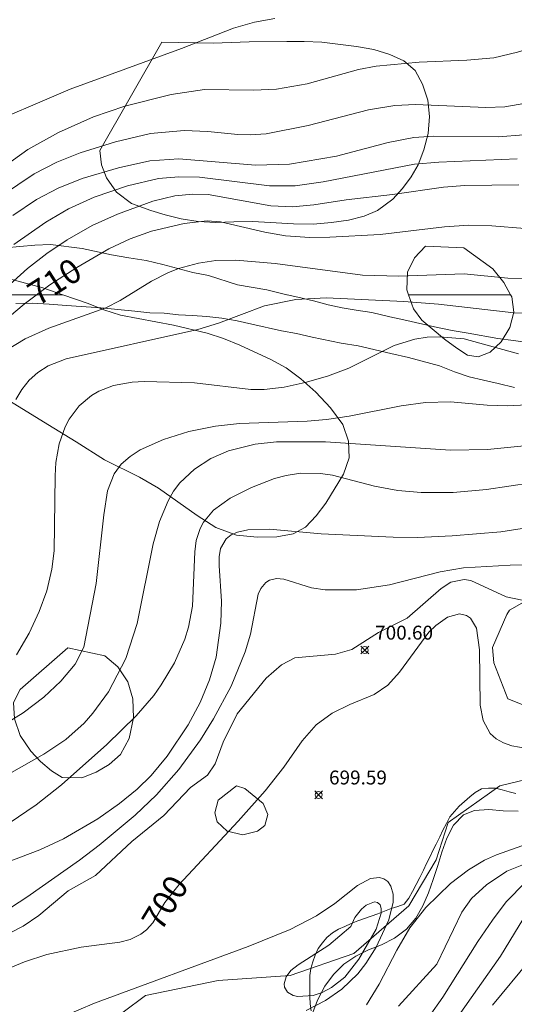
# Model space of a CAD drawing. Units: millimetres. Extents: x 422999 to 424003, y 4487499 to 4488001.
# Drawn here: x 423346 to 423382, y 4487742 to 4487813 of the extents above; entities that cross this region are included whole.
import ezdxf

# ---------------------------------------------------------------- set-up
doc = ezdxf.new("R2010")
doc.units = ezdxf.units.MM
doc.header["$MEASUREMENT"] = 0
for name, color, linetype, lineweight in [('f030026l_camino', 50, 'Continuous', 9), ('f040012l_corrientenatural', 150, 'Continuous', 9), ('f050002l_curvanivel_cgn', 23, 'Continuous', 9), ('f050002l_curvanivel_mae', 213, 'Continuous', 9), ('f050008p_puntocotaterreno', 7, 'Continuous', 9), ('f060140s_arboladourbano', 92, 'Continuous', 9)]:
    doc.layers.add(name, color=color, linetype=linetype, lineweight=lineweight)
doc.styles.get("Standard").update_dxf_attribs({"font": 'arial.ttf'})
doc.styles.add('Style-s7210005_h', font='txt')

# ---------------------------------------------------------------- blocks, each defined once
blk = doc.blocks.new('punto_cota')
at = {"layer": 'f050008p_puntocotaterreno'}
for points in [[(0, 0), (-0.283, 0.283)], [(0, 0), (-0.283, -0.283)], [(0, 0), (0.283, 0.283)], [(0, 0), (0.283, -0.283)]]:
    blk.add_lwpolyline(points, dxfattribs=at)
blk.add_circle((0, 0), 0.25, dxfattribs=at)

msp = doc.modelspace()

# ---------------------------------------------------------------- linework, layer by layer
at = {"layer": 'f030026l_camino'}
for points in [[(423344.998, 4487796.126, 0), (423346.038, 4487796.216, 0), (423347.108, 4487796.326, 0), (423348.238, 4487796.356, 0), (423350.518, 4487796.066, 0), (423352.628, 4487795.616, 0), (423353.878, 4487795.406, 0), (423355.118, 4487795.216, 0), (423356.328, 4487794.936, 0), (423358.488, 4487794.356, 0), (423359.618, 4487794.136, 0), (423361.708, 4487793.466, 0), (423363.808, 4487793.096, 0), (423365.258, 4487792.746, 0)], [(423365.278, 4487792.746, 0), (423366.048, 4487792.566, 0), (423367.168, 4487792.306, 0), (423368.218, 4487792.036, 0), (423369.228, 4487791.816, 0), (423370.238, 4487791.646, 0), (423371.378, 4487791.476, 0), (423372.658, 4487791.166, 0), (423373.668, 4487790.946, 0), (423375.888, 4487790.446, 0), (423377.138, 4487790.186, 0), (423378.298, 4487789.986, 0), (423380.438, 4487789.605, 0), (423381.558, 4487789.465, 0), (423384.978, 4487788.955, 0)], [(423381.648, 4487786.085, 0), (423380.458, 4487786.375, 0), (423379.408, 4487786.605, 0), (423378.378, 4487786.845, 0), (423377.318, 4487787.195, 0), (423376.238, 4487787.646, 0), (423374.008, 4487788.226, 0), (423372.738, 4487788.516, 0), (423370.388, 4487789.086, 0), (423369.158, 4487789.266, 0), (423367.068, 4487789.696, 0), (423365.948, 4487789.956, 0), (423364.858, 4487790.166, 0), (423362.728, 4487790.636, 0), (423361.678, 4487790.866, 0), (423360.568, 4487791.056, 0), (423359.498, 4487791.186, 0), (423358.458, 4487791.256, 0), (423357.448, 4487791.306, 0), (423356.418, 4487791.426, 0), (423355.378, 4487791.456, 0), (423354.318, 4487791.566, 0), (423351.858, 4487791.816, 0), (423349.398, 4487791.986, 0), (423348.148, 4487792.076, 0), (423346.918, 4487792.146, 0), (423345.748, 4487792.126, 0)]]:
    msp.add_polyline3d(points, dxfattribs=at)
at = {"layer": 'f040012l_corrientenatural'}
msp.add_polyline3d([(423391.8, 4487759.1, 698.36), (423390.78, 4487759.11, 698.23), (423385.47, 4487758.6, 698.8), (423380.58, 4487757.42, 698.58), (423376.87, 4487754.78, 698.35), (423376, 4487752.11, 697.89), (423374.02, 4487748.8, 697.78), (423370.07, 4487745.36, 697.78), (423365.5, 4487743.78, 697.55), (423360.3, 4487743.43, 697.44), (423355.07, 4487742.34, 697.32), (423351.87, 4487739.95, 696.98), (423348.72, 4487735.63, 696.76), (423346.49, 4487730.97, 697.21), (423343.34, 4487728.33, 696.98)], dxfattribs=at)
at = {"layer": 'f050002l_curvanivel_cgn'}
for points in [[(423342.795, 4487804.607, 716), (423349.643, 4487807.529, 716), (423357.678, 4487810.472, 716), (423361.416, 4487811.933, 716), (423362.918, 4487812.353, 716), (423364.377, 4487812.631, 716)], [(423344.714, 4487799.87, 714), (423347.055, 4487801.446, 714), (423348.696, 4487802.297, 714), (423350.375, 4487802.969, 714), (423352.911, 4487803.756, 714), (423355.433, 4487804.339, 714), (423357.849, 4487804.564, 714), (423359.557, 4487804.5, 714), (423361.716, 4487804.267, 714), (423362.605, 4487804.244, 714), (423363.768, 4487804.334, 714), (423366.777, 4487804.923, 714), (423371.119, 4487806.047, 714), (423373.011, 4487806.372, 714), (423374.518, 4487806.428, 714), (423379.564, 4487806.228, 714), (423380.948, 4487806.264, 714), (423383.276, 4487806.683, 714)], [(423345.536, 4487798.442, 713), (423347.227, 4487799.603, 713), (423348.793, 4487800.422, 713), (423350.526, 4487801.103, 713), (423353.13, 4487801.887, 713), (423355.381, 4487802.384, 713), (423357.474, 4487802.531, 713), (423362.988, 4487802.062, 713), (423365.447, 4487802.148, 713), (423368.816, 4487802.724, 713), (423372.545, 4487803.703, 713), (423374.387, 4487804.056, 713), (423375.836, 4487804.155, 713), (423380.465, 4487804.114, 713), (423382.314, 4487804.26, 713)], [(423345.604, 4487796.375, 712), (423347.912, 4487797.98, 712), (423349.525, 4487798.92, 712), (423351.392, 4487799.773, 712), (423353.787, 4487800.595, 712), (423356.007, 4487801.106, 712), (423357.483, 4487801.235, 712), (423358.968, 4487801.211, 712), (423364.002, 4487800.595, 712), (423365.858, 4487800.586, 712), (423367.86, 4487800.876, 712), (423374.442, 4487802.149, 712), (423376.185, 4487802.297, 712), (423381.837, 4487802.533, 712)], [(423343.836, 4487792.174, 711), (423346.577, 4487794.649, 711), (423347.977, 4487795.722, 711), (423349.446, 4487796.71, 711), (423351.244, 4487797.737, 711), (423353.06, 4487798.549, 711), (423355.615, 4487799.491, 711), (423357.194, 4487799.862, 711), (423358.479, 4487799.995, 711), (423359.599, 4487799.967, 711), (423364.099, 4487799.151, 711), (423365.656, 4487799.063, 711), (423367.198, 4487799.207, 711), (423369.521, 4487799.588, 711), (423372.856, 4487799.963, 711), (423376.52, 4487800.484, 711), (423378.073, 4487800.606, 711), (423381.959, 4487800.653, 711)], [(423382.416, 4487793.886, 709), (423381.153, 4487793.938, 709), (423378.025, 4487794.249, 709), (423373.306, 4487794.089, 709), (423370.706, 4487794.168, 709), (423364.416, 4487795.006, 709), (423361.586, 4487795.239, 709), (423360.151, 4487795.208, 709), (423358.896, 4487795.034, 709), (423357.46, 4487794.648, 709), (423356.676, 4487794.338, 709), (423355.508, 4487793.737, 709), (423353.251, 4487792.335, 709), (423352.214, 4487791.816, 709), (423348.114, 4487790.349, 709), (423346.408, 4487789.576, 709), (423345.083, 4487788.757, 709)], [(423345.745, 4487785.218, 708), (423346.186, 4487785.942, 708), (423346.715, 4487786.596, 708), (423347.334, 4487787.159, 708), (423348.082, 4487787.63, 708), (423349.376, 4487788.137, 708), (423358.846, 4487790.246, 708), (423360.332, 4487790.704, 708), (423363.636, 4487791.946, 708), (423365.887, 4487792.412, 708), (423368.092, 4487792.527, 708), (423373.663, 4487792.264, 708), (423376.177, 4487792.073, 708), (423381.588, 4487791.456, 708), (423383.346, 4487791.402, 708)], [(423345.798, 4487766.86, 707), (423346.714, 4487768.408, 707), (423347.427, 4487769.961, 707), (423347.969, 4487771.464, 707), (423348.347, 4487773.022, 707), (423348.514, 4487774.323, 707), (423348.566, 4487779.732, 707), (423348.632, 4487780.684, 707), (423348.863, 4487782.017, 707), (423349.296, 4487783.251, 707), (423349.585, 4487783.8, 707), (423350.305, 4487784.758, 707), (423351.193, 4487785.514, 707), (423351.716, 4487785.82, 707), (423352.77, 4487786.227, 707), (423354.122, 4487786.458, 707), (423354.986, 4487786.503, 707), (423358.609, 4487786.411, 707), (423362.668, 4487785.932, 707), (423363.622, 4487785.942, 707), (423365.054, 4487786.113, 707), (423366.575, 4487786.432, 707), (423368.172, 4487786.884, 707), (423369.707, 4487787.472, 707), (423372.964, 4487789.101, 707), (423374.471, 4487789.561, 707), (423375.347, 4487789.692, 707), (423376.236, 4487789.734, 707), (423378.012, 4487789.58, 707), (423381.926, 4487788.512, 707)], [(423344.946, 4487761.853, 706), (423346.262, 4487762.682, 706), (423347.749, 4487763.812, 706), (423348.992, 4487764.967, 706), (423350.013, 4487766.18, 706), (423350.639, 4487767.393, 706), (423351.533, 4487771.979, 706), (423352.07, 4487776.91, 706), (423352.343, 4487778.646, 706), (423352.827, 4487779.879, 706), (423353.335, 4487780.565, 706), (423353.966, 4487781.121, 706), (423354.701, 4487781.589, 706), (423356.373, 4487782.338, 706), (423358.206, 4487782.905, 706), (423360.124, 4487783.303, 706), (423361.846, 4487783.492, 706), (423366.709, 4487783.661, 706), (423368.1, 4487783.777, 706), (423369.735, 4487784.019, 706), (423373.471, 4487784.764, 706), (423375.231, 4487785.004, 706), (423377.02, 4487785.039, 706), (423379.657, 4487784.81, 706), (423381.107, 4487784.763, 706), (423382.549, 4487784.84, 706)], [(423345.256, 4487754.753, 704), (423347.198, 4487756.053, 704), (423349.021, 4487757.5, 704), (423352.284, 4487760.411, 704), (423354.395, 4487762.463, 704), (423355.668, 4487763.928, 704), (423356.214, 4487764.686, 704), (423357.163, 4487766.285, 704), (423357.907, 4487767.971, 704), (423358.18, 4487768.844, 704), (423358.464, 4487770.358, 704), (423358.616, 4487774.257, 704), (423358.735, 4487775.072, 704), (423359.015, 4487775.93, 704), (423359.256, 4487776.387, 704), (423359.979, 4487777.266, 704), (423361.162, 4487778.129, 704), (423362.708, 4487778.895, 704), (423364.354, 4487779.524, 704), (423365.204, 4487779.753, 704), (423366.231, 4487779.91, 704), (423367.666, 4487779.904, 704), (423368.544, 4487779.778, 704), (423371.565, 4487778.973, 704), (423373.229, 4487778.671, 704), (423374.93, 4487778.516, 704), (423377.223, 4487778.519, 704), (423379.614, 4487778.739, 704), (423382.838, 4487779.217, 704)], [(423344.878, 4487751.846, 703), (423347.481, 4487752.82, 703), (423349.179, 4487753.616, 703), (423351.635, 4487755.06, 703), (423353.199, 4487756.151, 703), (423354.476, 4487757.197, 703), (423355.473, 4487758.173, 703), (423356.625, 4487759.561, 703), (423358.137, 4487761.821, 703), (423359.002, 4487763.413, 703), (423359.691, 4487765.048, 703), (423360.152, 4487766.68, 703), (423360.498, 4487769.117, 703), (423360.542, 4487770.714, 703), (423360.373, 4487773.243, 703), (423360.374, 4487773.904, 703), (423360.478, 4487774.492, 703), (423360.877, 4487775.184, 703), (423361.251, 4487775.475, 703), (423361.709, 4487775.684, 703), (423362.433, 4487775.85, 703), (423363.999, 4487775.879, 703), (423367.731, 4487775.562, 703), (423372.895, 4487775.309, 703), (423374.643, 4487775.29, 703), (423377.139, 4487775.4, 703), (423380.659, 4487775.696, 703), (423385.576, 4487776.473, 703)], [(423344.313, 4487747.973, 702), (423346.537, 4487749.416, 702), (423350.319, 4487752.082, 702), (423351.748, 4487753.162, 702), (423354.328, 4487755.316, 702), (423355.869, 4487756.773, 702), (423357.483, 4487758.608, 702), (423359.042, 4487760.744, 702), (423359.975, 4487762.236, 702), (423361.231, 4487764.591, 702), (423362.254, 4487767.07, 702), (423362.625, 4487768.346, 702), (423363.196, 4487771.22, 702), (423363.375, 4487771.619, 702), (423363.731, 4487772.046, 702), (423364.01, 4487772.218, 702), (423364.508, 4487772.333, 702), (423365.023, 4487772.291, 702), (423367.027, 4487771.668, 702), (423368.005, 4487771.523, 702), (423370.262, 4487771.52, 702), (423372.642, 4487771.878, 702), (423376.277, 4487772.813, 702), (423377.958, 4487773.117, 702), (423381.334, 4487773.304, 702), (423384.874, 4487773.358, 702)], [(423344.418, 4487746.403, 701), (423346.271, 4487747.339, 701), (423347.398, 4487748.093, 701), (423349.517, 4487749.883, 701), (423351.475, 4487750.977, 701), (423354.098, 4487753.427, 701), (423356.404, 4487755.289, 701), (423358.325, 4487757.3, 701), (423359.546, 4487758.199, 701), (423360.094, 4487759.02, 701), (423360.663, 4487760.567, 701), (423361.683, 4487762.603, 701), (423363.767, 4487765.16, 701), (423364.855, 4487766.139, 701), (423365.837, 4487766.631, 701), (423368.745, 4487766.9, 701), (423369.929, 4487767.243, 701), (423371.857, 4487768.448, 701), (423373.911, 4487769.486, 701), (423376.359, 4487771.63, 701), (423377.065, 4487772.077, 701), (423378.014, 4487772.257, 701), (423378.486, 4487772.187, 701), (423381.04, 4487771.02, 701), (423382.193, 4487770.791, 701)], [(423382.336, 4487770.661, 701), (423381.286, 4487770.054, 701), (423381.073, 4487769.752, 701), (423380.053, 4487767.385, 701), (423380.148, 4487766.278, 701), (423381.157, 4487763.676, 701), (423382.19, 4487763.271, 701)], [(423386.254, 4487753.35, 701), (423381.077, 4487751.289, 701), (423379.618, 4487750.315, 701), (423378.547, 4487749.324, 701), (423377.853, 4487748.33, 701), (423376.04, 4487744.606, 701), (423373.291, 4487741.582, 701)], [(423349.146, 4487740.833, 699), (423351.408, 4487741.803, 699), (423362.47, 4487745.861, 699), (423365.482, 4487747.093, 699), (423367.39, 4487748.075, 699), (423368.695, 4487748.951, 699), (423370.331, 4487750.247, 699), (423371.275, 4487750.758, 699), (423371.922, 4487750.827, 699), (423372.243, 4487750.732, 699), (423372.513, 4487750.542, 699), (423372.747, 4487750.203, 699), (423372.896, 4487749.636, 699), (423372.898, 4487749.061, 699), (423372.598, 4487747.783, 699), (423371.686, 4487745.831, 699), (423370.942, 4487744.649, 699), (423370.366, 4487743.913, 699), (423369.215, 4487742.792, 699), (423368.025, 4487741.976, 699), (423366.649, 4487741.268, 699)], [(423382.438, 4487750.487, 702), (423381.042, 4487749.085, 702), (423380.048, 4487747.767, 702), (423379, 4487746.234, 702), (423376.474, 4487742.219, 702), (423375.483, 4487740.839, 702)], [(423383.243, 4487749.472, 703), (423380.622, 4487745.168, 703), (423377.597, 4487740.889, 703)], [(423369.857, 4487747.315, 698), (423370.148, 4487747.964, 698), (423370.619, 4487748.549, 698), (423370.95, 4487748.831, 698), (423371.567, 4487749.074, 698), (423371.781, 4487749.028, 698), (423371.957, 4487748.865, 698), (423372.041, 4487748.609, 698), (423372.033, 4487748.257, 698), (423371.674, 4487747.124, 698), (423370.435, 4487744.961, 698), (423369.42, 4487743.672, 698), (423368.476, 4487742.915, 698), (423367.803, 4487742.565, 698), (423367.143, 4487742.345, 698), (423366.053, 4487742.267, 698), (423365.717, 4487742.345, 698), (423365.305, 4487742.594, 698), (423365.09, 4487742.953, 698), (423365.061, 4487743.187, 698), (423365.205, 4487743.683, 698), (423365.549, 4487744.137, 698), (423366.071, 4487744.557, 698), (423368.267, 4487745.974, 698), (423369.857, 4487747.315, 698)], [(423382.707, 4487744.868, 704), (423380.058, 4487741.641, 704)]]:
    msp.add_polyline3d(points, dxfattribs=at)
at = {"layer": 'f050002l_curvanivel_mae'}
for points in [[(423338.859, 4487797.629, 715), (423346.601, 4487803.21, 715), (423348.812, 4487804.426, 715), (423351.329, 4487805.557, 715), (423353.585, 4487806.316, 715), (423356.913, 4487807.166, 715), (423359.32, 4487807.51, 715), (423362.84, 4487807.477, 715), (423364.515, 4487807.546, 715), (423366.707, 4487807.916, 715), (423370.406, 4487808.963, 715), (423371.672, 4487809.193, 715), (423374.772, 4487809.479, 715), (423378.216, 4487809.613, 715), (423380.144, 4487809.799, 715), (423381.854, 4487810.197, 715), (423386.205, 4487811.522, 715), (423389.674, 4487812.405, 715), (423394.45, 4487814.183, 715)], [(423342.705, 4487789.037, 710), (423346.335, 4487792.081, 710), (423348.184, 4487793.469, 710), (423350.133, 4487794.719, 710), (423352.432, 4487796.05, 710), (423353.984, 4487796.772, 710), (423355.519, 4487797.321, 710), (423357.857, 4487797.883, 710), (423359.527, 4487798.057, 710), (423360.47, 4487798.006, 710), (423363.671, 4487797.256, 710), (423365.145, 4487796.997, 710), (423366.902, 4487796.874, 710), (423368.338, 4487796.884, 710), (423371.964, 4487797.079, 710), (423376.606, 4487797.643, 710), (423378.341, 4487797.755, 710), (423380.006, 4487797.707, 710), (423382.39, 4487797.511, 710)], [(423345.263, 4487758.289, 705), (423347.763, 4487759.699, 705), (423349.34, 4487760.77, 705), (423350.654, 4487761.935, 705), (423351.292, 4487762.645, 705), (423352.415, 4487764.197, 705), (423353.65, 4487766.58, 705), (423354.483, 4487769.105, 705), (423355.638, 4487774.827, 705), (423356.076, 4487776.438, 705), (423356.698, 4487777.937, 705), (423357.104, 4487778.621, 705), (423357.552, 4487779.212, 705), (423358.592, 4487780.205, 705), (423359.774, 4487780.974, 705), (423361.041, 4487781.533, 705), (423362.971, 4487782.013, 705), (423364.497, 4487782.174, 705), (423368.039, 4487782.16, 705), (423377.03, 4487781.569, 705), (423379.7, 4487781.612, 705), (423382.334, 4487781.882, 705)], [(423344.812, 4487744.114, 700), (423346.362, 4487744.768, 700), (423347.985, 4487745.286, 700), (423350.437, 4487745.811, 700), (423353.239, 4487746.171, 700), (423353.979, 4487746.366, 700), (423354.747, 4487746.745, 700), (423355.143, 4487747.06, 700), (423355.597, 4487747.582, 700), (423356.48, 4487749.026, 700), (423357.494, 4487750.334, 700), (423361.754, 4487754.885, 700), (423363.682, 4487757.068, 700), (423365.026, 4487758.766, 700), (423366.353, 4487760.659, 700), (423367.371, 4487761.817, 700), (423368.52, 4487762.659, 700), (423369.776, 4487763.283, 700), (423371.529, 4487763.995, 700), (423372.513, 4487764.67, 700), (423373.37, 4487765.606, 700), (423375.473, 4487768.472, 700), (423375.964, 4487768.97, 700), (423376.805, 4487769.567, 700), (423377.682, 4487769.798, 700), (423378.19, 4487769.689, 700), (423378.481, 4487769.492, 700), (423378.91, 4487768.767, 700), (423379.118, 4487767.199, 700), (423379.155, 4487763.231, 700), (423379.376, 4487762.121, 700), (423379.892, 4487761.19, 700), (423380.317, 4487760.809, 700), (423380.851, 4487760.518, 700), (423381.456, 4487760.311, 700), (423382.547, 4487760.104, 700)], [(423383.647, 4487753.641, 700), (423380.344, 4487752.454, 700), (423379.48, 4487752.072, 700), (423378.318, 4487751.393, 700), (423377.019, 4487750.407, 700), (423375.263, 4487748.683, 700), (423374.114, 4487747.202, 700), (423373.16, 4487745.602, 700), (423371.897, 4487743.168, 700), (423370.981, 4487741.662, 700)]]:
    msp.add_polyline3d(points, dxfattribs=at)
at = {"layer": 'f060140s_arboladourbano'}
for points in [[(423356.248, 4487810.916, 0), (423359.948, 4487810.846, 0), (423362.548, 4487810.936, 0), (423365.238, 4487810.956, 0), (423366.508, 4487810.956, 0), (423367.768, 4487810.916, 0), (423370.268, 4487810.606, 0), (423371.518, 4487810.386, 0), (423372.668, 4487810.026, 0), (423373.678, 4487809.566, 0), (423374.478, 4487808.876, 0), (423375.018, 4487807.896, 0), (423375.388, 4487806.746, 0), (423375.528, 4487805.576, 0), (423375.418, 4487804.356, 0), (423375.118, 4487803.166, 0), (423374.698, 4487802.096, 0), (423374.188, 4487801.226, 0), (423373.568, 4487800.386, 0), (423372.888, 4487799.636, 0), (423371.778, 4487798.806, 0), (423370.818, 4487798.396, 0), (423369.698, 4487798.126, 0), (423368.468, 4487797.946, 0), (423367.148, 4487797.836, 0), (423365.738, 4487797.856, 0), (423362.798, 4487798.026, 0), (423361.428, 4487797.996, 0), (423360.148, 4487797.946, 0), (423358.868, 4487798.026, 0), (423357.638, 4487798.206, 0), (423356.498, 4487798.496, 0), (423355.458, 4487798.816, 0), (423354.058, 4487799.306, 0), (423352.978, 4487800.126, 0), (423352.268, 4487801.156, 0), (423351.918, 4487802.106, 0), (423351.788, 4487803.126, 0)], [(423374.008, 4487792.736, 0), (423373.888, 4487793.106, 0), (423373.928, 4487794.366, 0), (423374.448, 4487795.416, 0), (423375.238, 4487796.236, 0), (423377.978, 4487796.136, 0), (423380.078, 4487794.606, 0), (423380.868, 4487793.625, 0), (423381.358, 4487792.735, 0)], [(423340.008, 4487792.736, 0), (423340.888, 4487794.326, 0), (423341.578, 4487794.216, 0), (423343.898, 4487794.116, 0), (423345.278, 4487793.906, 0), (423347.688, 4487793.246, 0), (423349.118, 4487792.746, 0)], [(423381.358, 4487792.745, 0), (423381.448, 4487792.595, 0), (423381.578, 4487791.495, 0), (423381.298, 4487790.395, 0), (423380.688, 4487789.365, 0), (423379.888, 4487788.625, 0), (423379.018, 4487788.275, 0), (423378.258, 4487788.415, 0), (423377.478, 4487788.906, 0), (423376.598, 4487789.546, 0), (423374.958, 4487790.926, 0), (423374.358, 4487791.746, 0), (423374.008, 4487792.746, 0)], [(423349.477, 4487767.346, 707.2), (423352.157, 4487766.786, 707.2), (423353.097, 4487765.996, 707.2), (423353.797, 4487764.906, 707.2), (423354.177, 4487763.686, 707.2), (423354.207, 4487762.316, 707.2), (423353.897, 4487760.836, 707.2), (423353.287, 4487759.686, 707.2), (423352.467, 4487758.966, 707.2), (423351.527, 4487758.416, 707.2), (423350.497, 4487757.996, 707.2), (423349.087, 4487758.026, 707.2), (423348.307, 4487758.516, 707.2), (423347.527, 4487759.176, 707.2), (423346.817, 4487759.926, 707.2), (423346.057, 4487761.046, 707.2), (423345.647, 4487762.246, 707.2), (423345.587, 4487763.426, 707.2), (423346.057, 4487764.356, 707.2)], [(423362.237, 4487757.246, 0), (423363.547, 4487756.165, 0), (423363.877, 4487755.375, 0), (423363.657, 4487754.565, 0), (423363.137, 4487754.175, 0), (423362.087, 4487753.905, 0), (423360.967, 4487754.175, 0), (423360.237, 4487754.826, 0), (423360.077, 4487755.486, 0), (423360.317, 4487756.396, 0), (423361.637, 4487757.416, 0)]]:
    msp.add_polyline3d(points, close=True, dxfattribs=at)
for points in [[(423340.018, 4487792.746, 0), (423349.128, 4487792.746, 0), (423350.958, 4487792.116, 0), (423352.088, 4487791.656, 0), (423353.288, 4487791.276, 0), (423357.098, 4487790.556, 0), (423359.508, 4487789.976, 0), (423360.698, 4487789.596, 0), (423361.878, 4487789.126, 0), (423364.098, 4487788.096, 0), (423365.208, 4487787.496, 0), (423366.268, 4487786.706, 0), (423367.338, 4487785.746, 0), (423368.388, 4487784.616, 0), (423369.278, 4487783.426, 0), (423369.688, 4487782.226, 0), (423369.728, 4487781.016, 0), (423369.328, 4487779.856, 0), (423368.058, 4487777.756, 0), (423367.368, 4487776.836, 0), (423366.598, 4487776.026, 0), (423365.708, 4487775.546, 0), (423364.538, 4487775.326, 0), (423363.118, 4487775.306, 0), (423361.618, 4487775.466, 0), (423360.138, 4487776.016, 0), (423358.788, 4487776.866, 0), (423356.008, 4487778.826, 0), (423354.648, 4487779.626, 0), (423352.128, 4487780.866, 0), (423350.088, 4487782.176, 0), (423348.058, 4487783.426, 0), (423345.038, 4487785.266, 0)], [(423367.004, 4487741.254, 15.14), (423366.933, 4487741.757, 15.14), (423366.916, 4487742.261, 15.14), (423366.913, 4487742.762, 15.14), (423366.913, 4487743.264, 15.14), (423366.913, 4487743.773, 15.14), (423366.988, 4487744.279, 15.14), (423367.131, 4487744.768, 15.14), (423367.289, 4487745.253, 15.14), (423367.507, 4487745.719, 15.14), (423367.808, 4487746.131, 15.14), (423368.136, 4487746.524, 15.14), (423368.53, 4487746.844, 15.14), (423368.959, 4487747.113, 15.14), (423369.415, 4487747.319, 15.14), (423369.883, 4487747.528, 15.14), (423370.361, 4487747.709, 15.14), (423370.843, 4487747.875, 15.14), (423371.324, 4487748.044, 15.14), (423371.801, 4487748.23, 15.14), (423372.277, 4487748.414, 15.14), (423372.755, 4487748.602, 15.14), (423373.233, 4487748.755, 15.14), (423373.706, 4487748.924, 15.14), (423374.024, 4487749.352, 15.139), (423374.289, 4487749.824, 15.137), (423374.559, 4487750.338, 15.136), (423374.813, 4487750.836, 15.134), (423375.081, 4487751.371, 15.132), (423375.31, 4487751.834, 15.131), (423375.541, 4487752.304, 15.129), (423375.77, 4487752.772, 15.128), (423375.994, 4487753.23, 15.126), (423376.251, 4487753.752, 15.125), (423376.489, 4487754.232, 15.123), (423376.735, 4487754.718, 15.122), (423376.988, 4487755.189, 15.121), (423377.306, 4487755.584, 15.12), (423377.659, 4487755.953, 15.12), (423378.032, 4487756.3, 15.12), (423378.42, 4487756.631, 15.12), (423378.817, 4487756.945, 15.12), (423379.26, 4487757.201, 15.12), (423379.756, 4487757.267, 15.12), (423380.264, 4487757.248, 15.12), (423380.76, 4487757.134, 15.12), (423381.248, 4487756.998, 15.12), (423381.733, 4487756.875, 15.12)], [(423367.107, 4487741.065, 0), (423367.477, 4487742.055, 0), (423367.987, 4487743.005, 0), (423368.607, 4487743.865, 0), (423369.347, 4487744.605, 0), (423370.217, 4487745.175, 0), (423371.127, 4487745.625, 0), (423372.057, 4487745.995, 0), (423373.007, 4487746.465, 0), (423373.857, 4487747.105, 0), (423374.537, 4487747.915, 0), (423375.037, 4487748.795, 0), (423375.457, 4487749.725, 0), (423375.787, 4487750.685, 0), (423376.107, 4487751.685, 0), (423376.417, 4487752.645, 0), (423376.777, 4487753.655, 0), (423377.237, 4487754.595, 0), (423377.957, 4487755.335, 0), (423378.747, 4487755.655, 0), (423379.777, 4487755.715, 0), (423380.827, 4487755.635, 0), (423381.897, 4487755.605, 0)]]:
    msp.add_polyline3d(points, dxfattribs=at)

# ---------------------------------------------------------------- block references
at = {"layer": 'f050008p_puntocotaterreno'}
for p in [(423370.857, 4487767.195, 700.6), (423367.537, 4487756.775, 699.59)]:
    msp.add_blockref('punto_cota', p, dxfattribs=at)

# ---------------------------------------------------------------- texts
at = {"layer": 'f050002l_curvanivel_mae', "char_height": 1.75, "width": 5.25, "attachment_point": 5}
for s, insert, rotation in [('{\\fRoman|b1|i0;710}', (423348.528, 4487793.69, 710), 32.67028), ('{\\fRoman|b1|i0;700}', (423356.479, 4487749.023, 700), 58.53899)]:
    msp.add_mtext(s, dxfattribs=dict(at, insert=insert, rotation=rotation))
at = {"layer": 'f050008p_puntocotaterreno', "style": 'Style-s7210005_h'}
for s, p in [('700.60', (423371.607, 4487767.945, 700.6)), ('699.59', (423368.287, 4487757.525, 699.59))]:
    msp.add_text(s, height=1, dxfattribs=at).set_placement(p)

doc.saveas('drawing.dxf')
